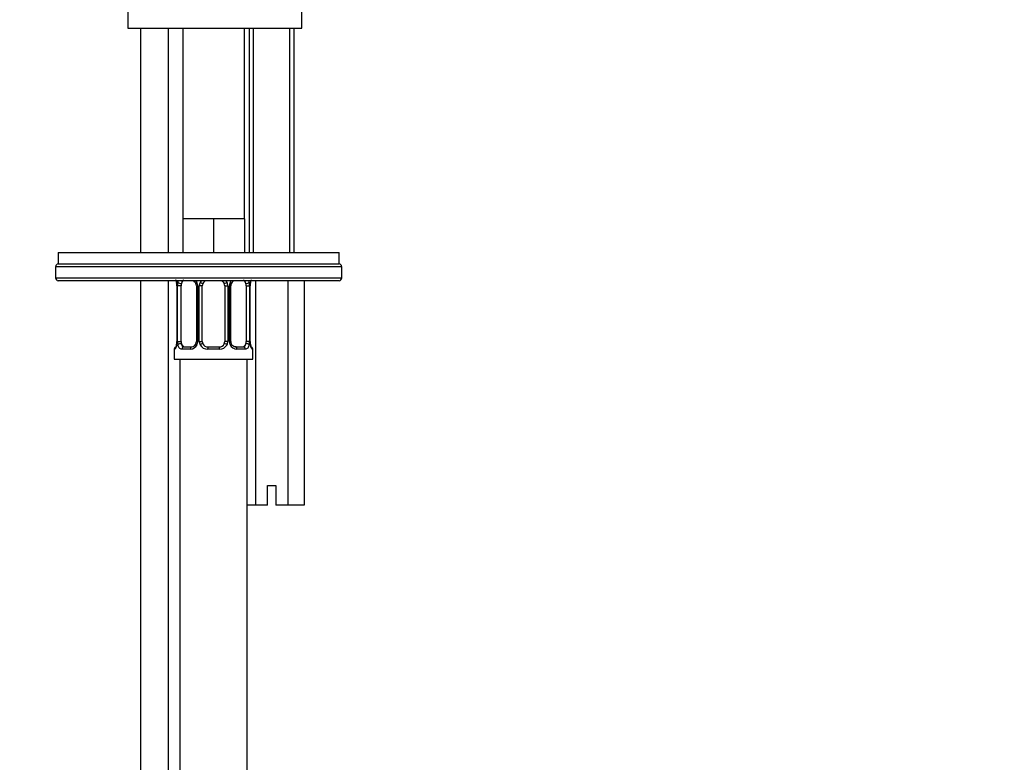
# Model space of a CAD drawing. Units: millimetres. Extents: x 0 to 1478, y 0 to 1758.
# Drawn here: x 1114 to 1289, y 1038 to 1171 of the extents above; entities that cross this region are included whole.
import ezdxf
from ezdxf import colors
from ezdxf.entities.mleader import LeaderData, LeaderLine
from ezdxf.math import Vec2, Vec3

# ---------------------------------------------------------------- set-up
doc = ezdxf.new("R2010")
doc.units = ezdxf.units.MM
doc.layers.add('DV4_Défaut', color=7, linetype='Continuous')
doc.layers.add('Défaut', color=7, linetype='Continuous')

# ---------------------------------------------------------------- blocks, each defined once
blk = doc.blocks.new('_DOT')
at = {"color": 0}
blk.add_line((0, 0), (-1, 0), dxfattribs=at)
at = {"color": 0, "const_width": 0.333}
blk.add_lwpolyline([(-0.1665, 0, 1), (0.1665, 0, 1)], format="xyb", close=True, dxfattribs=at)
blk = doc.blocks.new('SE3')
at = {"layer": 'DV4_Défaut', "color": 7, "linetype": 'Continuous'}
for p, q in [((1133.25, 1172.13), (1133.25, 1169.13)), ((1164.25, 1169.13), (1164.25, 1172.13)), ((1133.25, 1169.13), (1164.25, 1169.13)), ((1135.5, 1169.13), (1135.5, 1129.13)), ((1140.5, 1129.13), (1140.5, 1169.13)), ((1143, 1169.13), (1143, 1135.13)), ((1154, 1135.13), (1154, 1169.13)), ((1154.85, 1169.13), (1154.85, 1129.13)), ((1155.62, 1129.13), (1155.62, 1169.13)), ((1162.09, 1129.13), (1162.09, 1169.13)), ((1162.85, 1129.13), (1162.85, 1169.13)), ((1145.75, 1135.13), (1143, 1135.13)), ((1143, 1135.13), (1143, 1129.13)), ((1148.5, 1135.13), (1145.75, 1135.13)), ((1151.25, 1135.13), (1148.5, 1135.13)), ((1148.5, 1135.13), (1148.5, 1129.13)), ((1154, 1135.13), (1151.25, 1135.13)), ((1154, 1135.13), (1154, 1129.13)), ((1120.85, 1129.13), (1170.85, 1129.13)), ((1120.85, 1129.13), (1120.85, 1127.13)), ((1170.85, 1127.13), (1170.85, 1129.13)), ((1120.35, 1126.63), (1120.35, 1124.63)), ((1171.35, 1126.63), (1120.35, 1126.63)), ((1120.85, 1127.13), (1170.85, 1127.13)), ((1120.85, 1127.13), (1170.85, 1127.13)), ((1171.35, 1124.63), (1171.35, 1126.63)), ((1120.35, 1124.63), (1171.35, 1124.63)), ((1170.85, 1124.13), (1120.85, 1124.13)), ((1135.5, 1124.13), (1135.5, 979.77)), ((1140.5, 979.77), (1140.5, 1124.13)), ((1141.98, 1123.2), (1141.96, 1123.2)), ((1141.96, 1123.2), (1141.96, 1113.33)), ((1141.98, 1123.2), (1141.98, 1113.33)), ((1142.1, 1113.33), (1142.1, 1123.2)), ((1142.71, 1123.2), (1142.1, 1123.2)), ((1142.71, 1113.33), (1142.71, 1123.2)), ((1145.45, 1123.2), (1145.69, 1123.2)), ((1145.45, 1123.2), (1145.45, 1113.33)), ((1145.69, 1123.2), (1145.69, 1113.33)), ((1145.96, 1113.33), (1145.96, 1123.2)), ((1146.5, 1123.2), (1145.96, 1123.2)), ((1146.5, 1113.33), (1146.5, 1123.2)), ((1150.5, 1123.2), (1150.5, 1113.33)), ((1150.5, 1123.2), (1151.05, 1123.2)), ((1151.05, 1123.2), (1151.05, 1113.33)), ((1151.32, 1113.33), (1151.32, 1123.2)), ((1151.56, 1123.2), (1151.32, 1123.2)), ((1151.56, 1113.33), (1151.56, 1123.2)), ((1154.3, 1123.2), (1154.3, 1113.33)), ((1154.3, 1123.2), (1154.91, 1123.2)), ((1154.91, 1123.2), (1154.91, 1113.33)), ((1155.03, 1113.33), (1155.03, 1123.2)), ((1155.03, 1123.2), (1155.05, 1123.2)), ((1155.05, 1113.33), (1155.05, 1123.2)), ((1155.97, 1124.13), (1155.97, 1084.13)), ((1161.74, 1124.13), (1161.74, 1084.13)), ((1164.63, 1124.13), (1164.63, 1084.13)), ((1141.96, 1113.33), (1141.98, 1113.33)), ((1142.1, 1113.33), (1142.71, 1113.33)), ((1143.18, 1112.33), (1144.6, 1112.33)), ((1145.69, 1113.33), (1145.45, 1113.33)), ((1145.96, 1113.33), (1146.5, 1113.33)), ((1147.5, 1112.33), (1149.5, 1112.33)), ((1151.05, 1113.33), (1150.5, 1113.33)), ((1151.32, 1113.33), (1151.56, 1113.33)), ((1152.41, 1112.33), (1153.83, 1112.33)), ((1154.91, 1113.33), (1154.3, 1113.33)), ((1155.05, 1113.33), (1155.03, 1113.33)), ((1141.59, 1111.93), (1141.5, 1111.93)), ((1141.5, 1111.93), (1141.5, 1110.13)), ((1144.36, 1111.93), (1142.86, 1111.93)), ((1149.57, 1111.93), (1147.44, 1111.93)), ((1154.15, 1111.93), (1152.65, 1111.93)), ((1155.5, 1111.93), (1155.42, 1111.93)), ((1155.5, 1110.13), (1155.5, 1111.93)), ((1141.5, 1110.13), (1155.5, 1110.13)), ((1142.5, 1110.13), (1142.5, 977.77)), ((1154.5, 977.77), (1154.5, 1110.13)), ((1158.1, 1087.63), (1159.6, 1087.63)), ((1158.1, 1084.13), (1158.1, 1087.63)), ((1159.6, 1087.63), (1159.6, 1084.13)), ((1155.97, 1084.13), (1154.5, 1084.13)), ((1158.1, 1084.13), (1155.97, 1084.13)), ((1161.74, 1084.13), (1159.6, 1084.13)), ((1164.63, 1084.13), (1161.74, 1084.13))]:
    blk.add_line(p, q, dxfattribs=at)
for centre, radius, start, end in [((1120.85, 1126.63), 0.5, 90, 180), ((1170.85, 1126.63), 0.5, 0, 90), ((1120.85, 1124.63), 0.5, 180, 270), ((1170.85, 1124.63), 0.5, 270, 0), ((1138.63, 1123.21), 3.35, 359.8705, 10.2708), ((1144.87, 1123.22), 2.78, 167.8078, 180.3687), ((1144.3, 1123.22), 1.39, 25.1473, 41.9273), ((1144.75, 1123.27), 0.698, 354.5175, 31.2865), ((1144.31, 1123.2), 1.38, 359.8791, 25.9211), ((1147.3, 1123.21), 1.34, 153.3511, 180.1815), ((1147.43, 1123.11), 1.49, 136.7006, 152.1251), ((1147.5, 1123.2), 1, 154.4167, 180), ((1147.5, 1123.2), 1, 111.7594, 154.4167), ((1149.5, 1123.2), 1, 25.5833, 68.9906), ((1149.5, 1123.2), 1, 0, 25.5833), ((1149.58, 1123.11), 1.49, 27.8747, 43.6552), ((1149.71, 1123.21), 1.34, 359.817, 26.6505), ((1152.7, 1123.2), 1.38, 154.0799, 180.1199), ((1152.71, 1123.22), 1.39, 138.4469, 154.853), ((1152.31, 1123.27), 0.743, 150.4783, 185.1833), ((1152.5, 1123.27), 0.93, 113.4806, 165.5343), ((1152.14, 1123.22), 2.78, 359.628, 12.1955), ((1158.38, 1123.21), 3.35, 169.7304, 180.1284), ((1141.9, 1111.93), 0.4, 90, 180), ((1138.63, 1113.32), 3.35, 349.7304, 0.1284), ((1144.87, 1113.31), 2.78, 179.628, 192.1955), ((1144.3, 1113.31), 1.39, 272.6748, 334.853), ((1144.51, 1113.25), 0.929, 274.8324, 345.5365), ((1144.7, 1113.26), 0.741, 330.4663, 5.1774), ((1144.31, 1113.32), 1.38, 334.0799, 0.1199), ((1147.3, 1113.32), 1.34, 179.817, 206.6505), ((1147.43, 1113.42), 1.49, 207.8747, 270.7097), ((1147.5, 1113.33), 1, 180, 205.5833), ((1147.5, 1113.33), 1, 205.5833, 270), ((1149.5, 1113.33), 1, 270, 334.4167), ((1149.58, 1113.42), 1.49, 269.2905, 332.1251), ((1149.5, 1113.33), 1, 334.4167, 0), ((1149.71, 1113.32), 1.34, 333.3511, 0.1815), ((1152.7, 1113.32), 1.38, 179.8791, 205.9211), ((1152.71, 1113.31), 1.39, 205.1473, 267.3249), ((1152.26, 1113.26), 0.699, 174.4657, 211.3125), ((1152.14, 1113.31), 2.78, 347.8078, 0.3687), ((1158.38, 1113.32), 3.35, 179.8705, 190.2708), ((1155.1, 1111.93), 0.4, 0, 90)]:
    blk.add_arc(centre, radius, start, end, dxfattribs=at)
for centre, major_axis, ratio, start_param, end_param in [((1142.52, 1123.81), (0.391, -0.084), 0.411702, 3.62283, 5.508006), ((1143.41, 1123.2), (0, 1), 0.707107, 1.124283, 1.570796), ((1143.41, 1123.2), (0, -1), 0.707107, 3.534558, 4.265876), ((1145.72, 1123.81), (0.363, 0.168), 0.191543, 1.963754, 3.155745), ((1146.24, 1123.81), (0.361, -0.173), 0.155676, 4.398009, 6.283185), ((1150.77, 1123.81), (-0.361, -0.173), 0.155676, 0, 1.885177), ((1151.29, 1123.81), (-0.363, 0.168), 0.191543, 3.126751, 4.319431), ((1153.6, 1123.2), (0, 1), 0.707107, 5.158902, 5.89022), ((1154.49, 1123.81), (-0.391, -0.084), 0.411702, 0.775179, 2.660356), ((1153.6, 1123.2), (0, 1), 0.707107, 4.712389, 5.158902), ((1154.7, 1123.81), (-0.394, 0.069), 0.426558, 2.795386, 3.530367), ((1154.7, 1123.81), (-0.394, 0.069), 0.426558, 3.126044, 3.530367), ((1141.98, 1111.93), (0, -0.4), 0.988455, 3.805363, 4.712389), ((1142.3, 1112.72), (0.394, -0.069), 0.426558, 2.807135, 3.530367), ((1142.3, 1112.72), (0.394, -0.069), 0.426558, 3.126316, 3.530367), ((1142.52, 1112.72), (-0.391, -0.084), 0.411702, 3.916772, 5.801948), ((1143.41, 1113.33), (0, -1), 0.707107, 4.712389, 5.158902), ((1143.41, 1113.33), (0, -1), 0.707107, 5.158902, 6.283185), ((1143.18, 1111.93), (0, -0.4), 0.806081, 3.141593, 4.712389), ((1144.6, 1111.93), (0, -0.4), 0.591806, 3.141593, 4.712389), ((1145.72, 1112.72), (0.363, -0.168), 0.191543, 3.118603, 4.319431), ((1146.24, 1112.72), (-0.361, -0.173), 0.155676, 3.141593, 5.026769), ((1147.5, 1111.93), (0, -0.4), 0.151515, 3.141593, 4.712389), ((1149.5, 1111.93), (0, -0.4), 0.151515, 1.570796, 3.141593), ((1150.77, 1112.72), (0.361, -0.173), 0.155676, 1.256416, 3.141593), ((1151.29, 1112.72), (-0.363, -0.168), 0.191543, 1.963754, 2.979762), ((1151.29, 1112.72), (-0.363, -0.168), 0.191543, 2.979762, 3.16356), ((1152.41, 1111.93), (0, -0.4), 0.591806, 1.570796, 3.141593), ((1153.6, 1113.33), (0, 1), 0.707107, 3.141593, 4.265876), ((1153.83, 1111.93), (0, -0.4), 0.806081, 1.570796, 3.141593), ((1153.6, 1113.33), (0, 1), 0.707107, 4.265876, 4.712389), ((1154.49, 1112.72), (0.391, -0.084), 0.411702, 0.481237, 2.366414), ((1155.03, 1111.93), (0, -0.4), 0.988455, 1.570796, 2.479649)]:
    blk.add_ellipse(centre, major_axis=major_axis, ratio=ratio, start_param=start_param, end_param=end_param, dxfattribs=at)
for points, knots in [([(1141.73, 1124.31), (1141.73, 1124.31), (1141.74, 1124.3), (1141.78, 1124.22), (1141.84, 1124.04), (1141.9, 1123.81), (1141.92, 1123.65), (1141.93, 1123.61)], [0, 0, 0, 0, 0.1122, 0.29476, 0.566432, 0.907971, 1, 1, 1, 1]), ([(1155.1, 1123.73), (1155.1, 1123.76), (1155.13, 1123.91), (1155.19, 1124.12), (1155.26, 1124.27), (1155.28, 1124.31), (1155.28, 1124.31), (1155.28, 1124.31)], [0, 0, 0, 0, 0.080941, 0.47787, 0.80209, 0.983179, 1, 1, 1, 1]), ([(1141.85, 1124.14), (1141.85, 1124.14), (1141.85, 1124.14), (1141.88, 1124.04), (1141.91, 1123.93), (1141.93, 1123.81)], [0, 0, 0, 0, 0.003757, 0.003757, 1, 1, 1, 1]), ([(1143.18, 1124.2), (1143.13, 1124.2), (1143.08, 1124.19), (1142.99, 1124.14), (1142.95, 1124.1), (1142.85, 1123.95), (1142.8, 1123.81), (1142.78, 1123.63)], [0, 0, 0, 0, 0.25, 0.25, 0.5, 0.5, 1, 1, 1, 1]), ([(1144.88, 1124.13), (1144.89, 1124.13), (1145.01, 1124.07), (1145.2, 1123.93), (1145.3, 1123.73), (1145.35, 1123.63)], [0, 0, 0, 0, 0.066753, 0.600001, 1, 1, 1, 1]), ([(1154.23, 1123.63), (1154.22, 1123.72), (1154.2, 1123.8), (1154.15, 1123.94), (1154.12, 1124), (1154.02, 1124.15), (1153.93, 1124.2), (1153.83, 1124.2)], [0, 0, 0, 0, 0.25, 0.25, 0.5, 0.5, 1, 1, 1, 1]), ([(1154.74, 1124.14), (1154.74, 1124.14), (1154.74, 1124.14), (1154.79, 1124.04), (1154.82, 1123.93), (1154.85, 1123.81)], [0, 0, 0, 0, 0.003757, 0.003757, 1, 1, 1, 1]), ([(1141.93, 1112.72), (1141.91, 1112.6), (1141.88, 1112.49), (1141.82, 1112.29), (1141.78, 1112.21), (1141.72, 1112.07), (1141.69, 1112.02), (1141.63, 1111.95), (1141.61, 1111.93), (1141.59, 1111.93)], [0, 0, 0, 0, 0.25, 0.25, 0.5, 0.5, 0.75, 0.75, 1, 1, 1, 1]), ([(1141.91, 1112.79), (1141.9, 1112.77), (1141.88, 1112.62), (1141.82, 1112.41), (1141.75, 1112.26), (1141.73, 1112.22), (1141.73, 1112.22), (1141.73, 1112.22)], [0, 0, 0, 0, 0.081007, 0.477908, 0.802105, 0.98318, 1, 1, 1, 1]), ([(1142.86, 1111.93), (1142.78, 1111.93), (1142.7, 1111.94), (1142.55, 1112.02), (1142.49, 1112.07), (1142.37, 1112.21), (1142.31, 1112.29), (1142.22, 1112.49), (1142.19, 1112.6), (1142.16, 1112.72)], [0, 0, 0, 0, 0.25, 0.25, 0.5, 0.5, 0.75, 0.75, 1, 1, 1, 1]), ([(1142.78, 1112.89), (1142.79, 1112.81), (1142.81, 1112.73), (1142.86, 1112.59), (1142.89, 1112.53), (1142.99, 1112.38), (1143.08, 1112.33), (1143.18, 1112.33)], [0, 0, 0, 0, 0.25, 0.25, 0.5, 0.5, 1, 1, 1, 1]), ([(1152.5, 1112.33), (1152.45, 1112.33), (1152.33, 1112.32), (1152.08, 1112.39), (1151.8, 1112.61), (1151.7, 1112.82), (1151.64, 1112.93)], [0, 0, 0, 0, 0.162135, 0.44611, 0.745732, 1, 1, 1, 1]), ([(1153.83, 1112.33), (1153.88, 1112.33), (1153.93, 1112.34), (1154.02, 1112.39), (1154.06, 1112.43), (1154.16, 1112.58), (1154.21, 1112.72), (1154.23, 1112.89)], [0, 0, 0, 0, 0.25, 0.25, 0.5, 0.5, 1, 1, 1, 1]), ([(1154.85, 1112.72), (1154.82, 1112.6), (1154.79, 1112.49), (1154.7, 1112.29), (1154.64, 1112.21), (1154.52, 1112.07), (1154.46, 1112.02), (1154.31, 1111.95), (1154.23, 1111.93), (1154.15, 1111.93)], [0, 0, 0, 0, 0.25, 0.25, 0.5, 0.5, 0.75, 0.75, 1, 1, 1, 1]), ([(1155.28, 1112.22), (1155.28, 1112.22), (1155.27, 1112.23), (1155.23, 1112.31), (1155.17, 1112.49), (1155.1, 1112.72), (1155.09, 1112.88), (1155.08, 1112.92)], [0, 0, 0, 0, 0.1122, 0.29476, 0.566432, 0.907971, 1, 1, 1, 1]), ([(1155.42, 1111.93), (1155.4, 1111.93), (1155.38, 1111.94), (1155.32, 1112.02), (1155.29, 1112.07), (1155.23, 1112.21), (1155.19, 1112.29), (1155.13, 1112.49), (1155.1, 1112.6), (1155.08, 1112.72)], [0, 0, 0, 0, 0.25, 0.25, 0.5, 0.5, 0.75, 0.75, 1, 1, 1, 1])]:
    blk.add_open_spline(points, degree=3, knots=knots, dxfattribs=at)
for points in [[(1142.16, 1123.81), (1142.19, 1123.93), (1142.22, 1124.04), (1142.27, 1124.13)], [(1155.08, 1123.81), (1155.1, 1123.93), (1155.13, 1124.04), (1155.16, 1124.13)]]:
    blk.add_open_spline(points, degree=3, dxfattribs=at)

msp = doc.modelspace()

# ---------------------------------------------------------------- block references
at = {"layer": 'Défaut'}
msp.add_blockref('SE3', (0, 0), dxfattribs=at)

# ---------------------------------------------------------------- leaders
at = {"layer": 'Défaut', "color": 7, "linetype": 'Continuous'}
ml = msp.add_multileader_mtext('Standard', dxfattribs=at)
ml.set_content('{\\pxsm0.9;\\fSolid Edge ISO|b1||i0||c0|p34;\\W1.;19/06/2018\\P}', color=256)
ml.set_leader_properties()
ml.set_arrow_properties(name='DOT')
ml.build(insert=Vec2(0, 0))
ml.multileader.update_dxf_attribs({"leader_type": 0, "dogleg_length": 0, "arrow_head_size": 12})
ctx = ml.context
ctx.base_point, ctx.char_height, ctx.arrow_head_size, ctx.landing_gap_size = Vec3(1390.41, 1750.71), 12, 12, 4.2
notes = []
notes.append((ctx, [(0, (0, 0, 0), (0, 0), (1, 0), 1, [])]))
ctx.mtext.insert = Vec3(1392.41, 1756.83)
for ctx, leaders in notes:
    for number, flags, end, landing, length, lines in leaders:
        leader = LeaderData()
        leader.index, (leader.has_last_leader_line, leader.has_dogleg_vector, leader.attachment_direction) = number, flags
        leader.last_leader_point, leader.dogleg_vector, leader.dogleg_length = Vec3(end), Vec3(landing), length
        for number, points, colour, breaks in lines:
            line = LeaderLine()
            line.index, line.vertices, line.color, line.breaks = number, Vec3.list(points), colors.encode_raw_color(colour), breaks
            leader.lines.append(line)
        ctx.leaders.append(leader)

doc.saveas('drawing.dxf')
